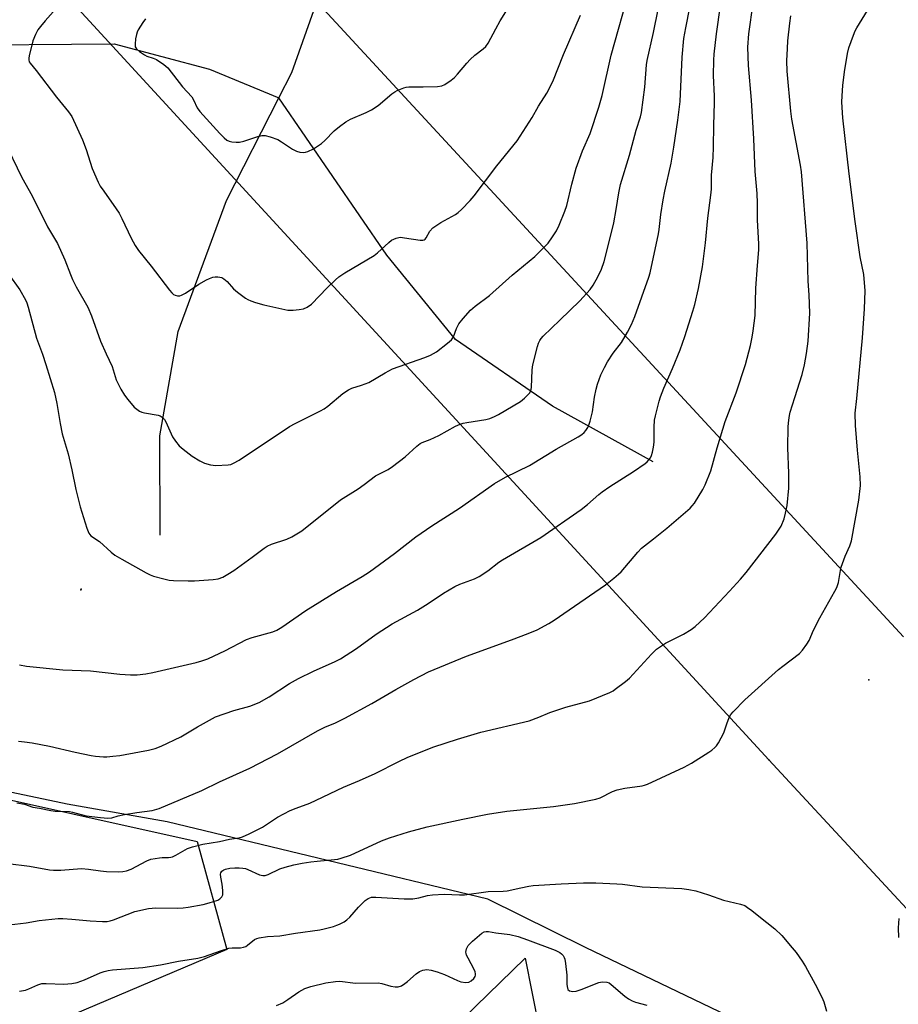
# Model space of a CAD drawing. Units: inches. Extents: x 1285768 to 1291768, y 569447 to 573448.
# Drawn here: x 1290227 to 1290517, y 572157 to 572482 of the extents above; entities that cross this region are included whole.
import ezdxf

# ---------------------------------------------------------------- set-up
doc = ezdxf.new("R2010")
doc.units = ezdxf.units.IN
doc.header["$MEASUREMENT"] = 0
for name, color, linetype in [('CNTRL-Analytical Point', 7, 'Continuous'), ('ELEV-Spot Elevation', 7, 'Continuous'), ('HYDRO-Single Line Stream', 4, 'Continuous'), ('NTRL-Farm Land', 3, 'Continuous'), ('NTRL-Trees', 3, 'Continuous'), ('Undefined', 1, 'Continuous'), ('UTIL-Cross Country Transmission Line', 1, 'Continuous'), ('UTIL-Cross Country Transmission Tower', 30, 'Continuous')]:
    doc.layers.add(name, color=color, linetype=linetype)

msp = doc.modelspace()

# ---------------------------------------------------------------- linework, layer by layer
at = {"layer": 'CNTRL-Analytical Point'}
for p in [(1290247.21, 572293.76, 466), (1290247.22, 572293.98, 467)]:
    msp.add_point(p, dxfattribs=at)
at = {"layer": 'ELEV-Spot Elevation'}
msp.add_point((1290507.54, 572263.96, 478.9), dxfattribs=at)
at = {"layer": 'HYDRO-Single Line Stream'}
for points in [[(1290312.61, 572456.38), (1290316.88, 572464.77), (1290333.86, 572512.71), (1290362.32, 572584.38), (1290391.43, 572648.57), (1290410.77, 572682.48), (1290446.29, 572753.73), (1290462.92, 572803.34), (1290484.83, 572861.52), (1290488.08, 572877.84), (1290488.53, 572895.78), (1290489.9, 572913.74), (1290501.72, 572977.32), (1290501.62, 572993.1), (1290498.21, 573012.01), (1290497.28, 573030.06), (1290501.76, 573058.06), (1290519.36, 573105.4)], [(1290085.95, 572470.65), (1290096.59, 572473.92), (1290103.84, 572474.26), (1290127.36, 572475.95), (1290201.73, 572473.78), (1290258.2, 572474.18), (1290289.7, 572465.89), (1290312.61, 572456.38)], [(1290273.38, 572311.8), (1290273.29, 572344.59), (1290279.29, 572379.06), (1290295.31, 572422.38), (1290312.61, 572456.38)], [(1290436.26, 572336.03), (1290403.07, 572354.46), (1290371.03, 572376.5), (1290348.32, 572404.33), (1290312.61, 572456.38)]]:
    msp.add_lwpolyline(points, dxfattribs=at)
at = {"layer": 'NTRL-Farm Land'}
msp.add_polyline3d([(1290482.97, 572142.35, 0), (1290413.95, 572175.46, 0), (1290381.68, 572191.49, 0), (1290275.73, 572216.96, 0), (1290242.68, 572222.84, 0), (1290174.04, 572237.33, 0), (1290127.21, 572253.16, 0), (1290080.12, 572265.33, 0), (1290010.27, 572279.78, 0)], dxfattribs=at)
at = {"layer": 'NTRL-Trees'}
for points in [[(1289883.13, 572782.44, 0), (1289881.82, 572742.08, 0), (1289859.69, 572693.9, 0), (1289815.42, 572636.61, 0), (1289786.77, 572558.48, 0), (1289759.43, 572489.47, 0), (1289738.59, 572419.16, 0), (1289739.9, 572372.29, 0), (1289756.82, 572341.03, 0), (1289782.86, 572314.99, 0), (1289832.34, 572304.58, 0), (1289915.68, 572292.86, 0), (1290285.56, 572210.53, 0), (1290295.4, 572174.83, 0), (1290237.98, 572150.42, 0)], [(1290361.31, 572140.11, 0), (1290393.99, 572171.98, 0), (1290403.26, 572125.27, 0)]]:
    msp.add_polyline3d(points, dxfattribs=at)
at = {"layer": 'Undefined'}
for points, elevation in [([(1290221.55, 572442.6), (1290227.71, 572430.06), (1290231.11, 572423.98), (1290236.19, 572413.73), (1290239.4, 572408.16), (1290241.85, 572402.82), (1290243.72, 572397.93), (1290244.42, 572396.32), (1290245.67, 572393.85), (1290249.43, 572387.11), (1290250.66, 572384.28), (1290253.67, 572375.94), (1290255.48, 572371.68), (1290257.5, 572367.58), (1290258.88, 572363.1), (1290260.43, 572360.04), (1290261.56, 572358.06), (1290262.65, 572356.64), (1290264.78, 572354.15), (1290265.65, 572353.39), (1290266.6, 572352.78), (1290267.36, 572352.41), (1290268.2, 572352.17), (1290272.75, 572351.47), (1290273.42, 572351.23), (1290274.06, 572350.78), (1290274.77, 572350), (1290275.2, 572349.26), (1290277.48, 572344.27), (1290278.42, 572342.88), (1290279.64, 572341.36), (1290280.93, 572340.2), (1290283.97, 572337.89), (1290286.46, 572336.36), (1290288.01, 572335.56), (1290289.99, 572334.98), (1290291.74, 572334.76), (1290295.86, 572335), (1290296.69, 572335.16), (1290297.66, 572335.53), (1290299.43, 572336.59), (1290316.14, 572347.74), (1290317.94, 572348.72), (1290326.32, 572352.84), (1290327.59, 572353.54), (1290328.78, 572354.43), (1290333.73, 572358.56), (1290335.62, 572359.87), (1290336.7, 572360.36), (1290339.87, 572361.33), (1290342.36, 572362.28), (1290347.69, 572365.46), (1290350.17, 572366.75), (1290360.84, 572370.52), (1290362.67, 572371.32), (1290364.67, 572372.39), (1290368.37, 572375.2), (1290369.64, 572376.36), (1290370.28, 572377.37), (1290371.31, 572380.1), (1290372.08, 572381.64), (1290373.48, 572383.43), (1290375.95, 572386.2), (1290377.51, 572387.49), (1290382.19, 572391.03), (1290389.65, 572397.71), (1290397.2, 572403.9), (1290399.12, 572405.73), (1290401.56, 572408.29), (1290403.07, 572410.41), (1290404.31, 572412.36), (1290405.19, 572414.23), (1290407.16, 572418.86), (1290407.72, 572420.81), (1290409.41, 572427.83), (1290410.86, 572433.06), (1290412.9, 572438.81), (1290415.46, 572444.62), (1290418.34, 572453.23), (1290419.41, 572457.16), (1290422.41, 572470.5), (1290428.69, 572492.78)], 466), ([(1290241.45, 572488.6), (1290235.34, 572481.79), (1290233.82, 572479.99), (1290232.98, 572478.84), (1290232.17, 572477.35), (1290231.31, 572475.22), (1290230.06, 572470.29), (1290229.92, 572469.43), (1290229.93, 572468.87), (1290230.09, 572468.3), (1290230.36, 572467.82), (1290232.38, 572465.38), (1290239.11, 572456.6), (1290243.08, 572451.77), (1290244.15, 572450.16), (1290247.66, 572442.51), (1290248.87, 572439.28), (1290250.89, 572432.96), (1290252.91, 572428.47), (1290253.6, 572427.21), (1290254.73, 572425.46), (1290258.86, 572419.68), (1290259.79, 572418.25), (1290260.72, 572416.51), (1290263.79, 572409.95), (1290265.14, 572407.52), (1290266.27, 572405.87), (1290270.43, 572400.75), (1290276.48, 572392.79), (1290277.21, 572391.9), (1290277.82, 572391.34), (1290278.29, 572391.09), (1290279.1, 572390.92), (1290279.93, 572390.94), (1290280.47, 572391.08), (1290281.74, 572391.79), (1290286.17, 572394.81), (1290288.66, 572396.2), (1290289.7, 572396.67), (1290290.77, 572397.03), (1290291.58, 572397.18), (1290292.4, 572397.17), (1290293.73, 572396.91), (1290294.47, 572396.56), (1290295.56, 572395.59), (1290297.62, 572393.27), (1290298.97, 572392.1), (1290301.56, 572390.09), (1290302.31, 572389.69), (1290303.34, 572389.27), (1290304.93, 572388.72), (1290307.62, 572387.95), (1290315.59, 572386.18), (1290316.45, 572386.11), (1290317.3, 572386.16), (1290319.3, 572386.39), (1290320.7, 572386.65), (1290321.97, 572387.18), (1290323.35, 572388.11), (1290328.53, 572393.56), (1290331.33, 572396.24), (1290332.45, 572397.21), (1290334.41, 572398.48), (1290344.08, 572404.25), (1290345.23, 572405.17), (1290348.92, 572408.58), (1290349.85, 572409.29), (1290351.41, 572409.98), (1290352.24, 572410.2), (1290352.79, 572410.25), (1290354.17, 572410.12), (1290359.33, 572409.29), (1290360.16, 572409.27), (1290360.65, 572409.39), (1290361, 572409.64), (1290361.32, 572410.05), (1290362.49, 572412.33), (1290363.51, 572413.33), (1290366.11, 572415.2), (1290371.03, 572417.78), (1290371.91, 572418.42), (1290372.98, 572419.43), (1290375.86, 572422.47), (1290377.19, 572424.01), (1290384.69, 572433.88), (1290391.37, 572442.13), (1290396.26, 572449.9), (1290398.37, 572453.58), (1290401.14, 572457.9), (1290403.19, 572461.8), (1290406.69, 572470.68), (1290412.34, 572483.66)], 464), ([(1290268.5, 572482.47), (1290267.67, 572481.31), (1290266.15, 572478.88), (1290265.77, 572478.12), (1290265.5, 572477.3), (1290265.26, 572475.84), (1290265.1, 572474.08), (1290265.16, 572473.26), (1290265.52, 572472.59), (1290266.54, 572471.67), (1290268.19, 572470.53), (1290268.94, 572470.14), (1290271.08, 572469.45), (1290272.12, 572468.98), (1290274.56, 572467.37), (1290275.9, 572466.26), (1290280.74, 572460.03), (1290283.8, 572456.66), (1290284.4, 572455.69), (1290285.65, 572453.05), (1290286.47, 572451.85), (1290293.11, 572444.59), (1290294.57, 572443.14), (1290295.46, 572442.4), (1290296.2, 572442.01), (1290297.02, 572441.81), (1290298.45, 572441.66), (1290299.6, 572441.68), (1290301.01, 572442.03), (1290305.7, 572443.63), (1290307.02, 572443.92), (1290308.08, 572443.95), (1290309.78, 572443.51), (1290312.26, 572442.58), (1290313.51, 572441.84), (1290317.13, 572439.39), (1290318.39, 572438.71), (1290319.48, 572438.42), (1290320.6, 572438.31), (1290321.43, 572438.38), (1290322.23, 572438.62), (1290324.04, 572439.45), (1290326.69, 572441.28), (1290327.79, 572442.25), (1290330.89, 572445.45), (1290332.68, 572446.91), (1290334.76, 572448.46), (1290336.3, 572449.29), (1290341.49, 572451.46), (1290343.25, 572452.41), (1290345.37, 572453.8), (1290349.99, 572457.63), (1290350.93, 572458.32), (1290351.69, 572458.74), (1290353.85, 572459.62), (1290354.68, 572459.89), (1290355.54, 572460.05), (1290360.3, 572459.98), (1290365.01, 572460.08), (1290366.42, 572460.29), (1290367.42, 572460.77), (1290369.55, 572462.18), (1290370.67, 572463.06), (1290371.67, 572464.14), (1290374.67, 572467.79), (1290375.87, 572469.07), (1290377.37, 572470.45), (1290380.13, 572472.56), (1290380.99, 572473.32), (1290381.82, 572474.44), (1290384.31, 572479.18), (1290385.75, 572481.77), (1290390.36, 572489.36)], 462), ([(1290223.39, 572397.97), (1290226.99, 572392.91), (1290228.84, 572389.6), (1290229.3, 572388.54), (1290229.75, 572387.14), (1290232.52, 572376.89), (1290234.45, 572371.58), (1290235.58, 572368.22), (1290238.44, 572358.89), (1290239.27, 572355.28), (1290240.33, 572348.67), (1290240.98, 572345.3), (1290242.96, 572338.65), (1290244.19, 572333.34), (1290245.54, 572326.86), (1290246.99, 572321.13), (1290249.17, 572314.06), (1290249.8, 572312.44), (1290250.47, 572311.61), (1290253.29, 572309.73), (1290257.23, 572306.13), (1290258.39, 572305.21), (1290260.68, 572303.84), (1290268.78, 572299.29), (1290270.09, 572298.62), (1290271.19, 572298.22), (1290274.62, 572297.3), (1290276.34, 572296.93), (1290277.83, 572296.82), (1290282.61, 572296.68), (1290284.69, 572296.72), (1290290.91, 572297.07), (1290292.55, 572297.37), (1290294.07, 572297.9), (1290295.79, 572298.86), (1290297.71, 572300.08), (1290303.81, 572304.54), (1290307.74, 572307.53), (1290308.7, 572308.17), (1290310.15, 572308.84), (1290315.28, 572310.44), (1290316.85, 572311.27), (1290320.18, 572313.26), (1290332.98, 572323.42), (1290338.77, 572327.11), (1290340.84, 572328.57), (1290344.55, 572331.36), (1290348.67, 572333.52), (1290350.14, 572334.46), (1290354.31, 572337.73), (1290358.2, 572341.23), (1290359.3, 572342.07), (1290359.96, 572342.42), (1290362.57, 572343.44), (1290365.49, 572344.73), (1290370.94, 572347.84), (1290372.5, 572348.52), (1290373.55, 572348.85), (1290374.69, 572349.08), (1290380.98, 572349.97), (1290382.32, 572350.36), (1290383.87, 572350.96), (1290385.14, 572351.64), (1290392.44, 572356.01), (1290393.79, 572357.12), (1290395.41, 572358.77), (1290395.86, 572359.46), (1290396.11, 572360.55), (1290396.33, 572366.41), (1290396.56, 572368.09), (1290398.06, 572374.17), (1290398.41, 572375.25), (1290398.85, 572376.17), (1290399.26, 572376.78), (1290399.98, 572377.58), (1290405.47, 572382.81), (1290412.09, 572389.28), (1290415.44, 572392.96), (1290416.43, 572394.4), (1290418.04, 572397.17), (1290419.19, 572399.7), (1290420.11, 572402.22), (1290421.79, 572408.71), (1290423.27, 572415), (1290424.09, 572419.41), (1290424.98, 572424.94), (1290425.56, 572427.67), (1290428.43, 572437.42), (1290430.67, 572445.64), (1290432.09, 572450.09), (1290432.47, 572451.55), (1290433.56, 572459.9), (1290434.15, 572467.23), (1290434.34, 572468.72), (1290436.37, 572477.97), (1290437.92, 572485.52)], 468)]:
    msp.add_lwpolyline(points, dxfattribs=dict(at, elevation=elevation))
for points in [[(1290225.99, 572223.32, 474), (1290228.58, 572222.82, 474), (1290231.31, 572221.85, 474), (1290233.46, 572221.57, 474), (1290237.26, 572220.72, 474), (1290238.71, 572220.57, 474), (1290243.37, 572220.42, 474), (1290244.44, 572220.22, 474), (1290248.95, 572219.01, 474), (1290253.61, 572218.4, 474), (1290256.11, 572218.21, 474), (1290257.39, 572218.3, 474), (1290259.52, 572218.99, 474), (1290261.55, 572219.41, 474), (1290265.66, 572220.14, 474), (1290270.74, 572220.79, 474), (1290273.07, 572221.38, 474), (1290287.13, 572227.42, 474), (1290292.95, 572230.21, 474), (1290303.05, 572234.78, 474), (1290312.19, 572239.49, 474), (1290325.38, 572247.06, 474), (1290327.84, 572248.28, 474), (1290331.29, 572249.74, 474), (1290334.42, 572251.29, 474), (1290343.33, 572256.11, 474), (1290351.3, 572260.75, 474), (1290357.25, 572264.07, 474), (1290362.1, 572266.57, 474), (1290374.56, 572271.74, 474), (1290389.53, 572277.14, 474), (1290395.02, 572279.25, 474), (1290397.94, 572280.51, 474), (1290401.85, 572282.63, 474), (1290403.63, 572283.71, 474), (1290408.59, 572287.06, 474), (1290420.56, 572295.4, 474), (1290423.3, 572297.55, 474), (1290424.86, 572298.85, 474), (1290425.69, 572299.67, 474), (1290431.22, 572306.17, 474), (1290432.42, 572307.43, 474), (1290436.44, 572310.58, 474), (1290440.79, 572314.14, 474), (1290448.58, 572320.75, 474), (1290449.21, 572321.44, 474), (1290449.91, 572322.39, 474), (1290452.77, 572326.9, 474), (1290453.51, 572328.47, 474), (1290455.32, 572333.03, 474), (1290457.48, 572340.65, 474), (1290460.13, 572349.39, 474), (1290463.68, 572358.8, 474), (1290466.77, 572368.23, 474), (1290468.48, 572374.52, 474), (1290469.07, 572377.28, 474), (1290469.39, 572379.3, 474), (1290469.96, 572384.36, 474), (1290470.23, 572393.43, 474), (1290470.75, 572400.97, 474), (1290471.23, 572406.14, 474), (1290471.26, 572408.09, 474), (1290470.83, 572415.96, 474), (1290470.82, 572421.59, 474), (1290470.69, 572424.71, 474), (1290470.06, 572432.03, 474), (1290469.58, 572442.77, 474), (1290468.76, 572455.57, 474), (1290467.78, 572467.01, 474), (1290467.6, 572473.09, 474), (1290467.92, 572477.54, 474), (1290469.35, 572487.66, 474)], [(1290226.59, 572243.63, 472), (1290228.53, 572243.47, 472), (1290231.03, 572243.11, 472), (1290236.82, 572242.05, 472), (1290245.27, 572240, 472), (1290250.53, 572238.89, 472), (1290252, 572238.68, 472), (1290254.62, 572238.51, 472), (1290255.78, 572238.52, 472), (1290257.77, 572238.68, 472), (1290260.03, 572238.94, 472), (1290261.81, 572239.25, 472), (1290269.47, 572240.68, 472), (1290271.76, 572241.31, 472), (1290273.71, 572241.98, 472), (1290280.23, 572245.07, 472), (1290285.72, 572248.37, 472), (1290291.69, 572251.68, 472), (1290297.67, 572253.8, 472), (1290303.02, 572255.24, 472), (1290306.12, 572256.41, 472), (1290309.41, 572258.31, 472), (1290316.11, 572262.71, 472), (1290319.07, 572264.38, 472), (1290324.04, 572266.77, 472), (1290331.18, 572270, 472), (1290332.92, 572270.91, 472), (1290338.3, 572274.26, 472), (1290344.73, 572279.06, 472), (1290350.03, 572282.49, 472), (1290358.42, 572287.03, 472), (1290361.93, 572289.17, 472), (1290367.02, 572292.59, 472), (1290370.81, 572294.78, 472), (1290372.39, 572295.55, 472), (1290377.3, 572297.38, 472), (1290378.8, 572298.14, 472), (1290381.71, 572300, 472), (1290385.34, 572302.8, 472), (1290386.54, 572303.63, 472), (1290399.18, 572311.01, 472), (1290412.55, 572320.25, 472), (1290414.56, 572321.91, 472), (1290418.38, 572325.27, 472), (1290419.47, 572326.12, 472), (1290422.02, 572327.86, 472), (1290429.77, 572332.83, 472), (1290433.62, 572335.52, 472), (1290434.3, 572336.07, 472), (1290434.89, 572336.68, 472), (1290435.39, 572337.36, 472), (1290435.76, 572338.1, 472), (1290436.07, 572339.18, 472), (1290436.42, 572340.85, 472), (1290436.61, 572342.54, 472), (1290436.62, 572347.46, 472), (1290436.74, 572349.75, 472), (1290437.03, 572351.2, 472), (1290438.27, 572356.11, 472), (1290438.7, 572357.51, 472), (1290439.87, 572360.43, 472), (1290442.64, 572366.87, 472), (1290445.19, 572373.06, 472), (1290446.77, 572377.5, 472), (1290449.4, 572385.78, 472), (1290450.03, 572388.09, 472), (1290451.3, 572393.31, 472), (1290452.56, 572400.46, 472), (1290453.58, 572408.38, 472), (1290454.32, 572416.63, 472), (1290455.4, 572424.18, 472), (1290455.59, 572426.12, 472), (1290455.6, 572430.83, 472), (1290456.11, 572436.66, 472), (1290456.26, 572440.15, 472), (1290456.35, 572447.2, 472), (1290456.57, 572454.83, 472), (1290456.54, 572456.96, 472), (1290456.19, 572463.76, 472), (1290456.31, 572468.77, 472), (1290456.44, 572470.82, 472), (1290457.25, 572477.57, 472), (1290458.52, 572486.89, 472)], [(1290223.49, 572182.94, 478), (1290229.04, 572183.61, 478), (1290233.35, 572184.38, 478), (1290239.72, 572185.01, 478), (1290241.19, 572185.02, 478), (1290244.15, 572184.83, 478), (1290250.2, 572184.23, 478), (1290254.34, 572184.05, 478), (1290255.82, 572184.08, 478), (1290256.89, 572184.26, 478), (1290257.97, 572184.59, 478), (1290265.04, 572187.34, 478), (1290269.48, 572188.32, 478), (1290271.92, 572188.55, 478), (1290279, 572188.5, 478), (1290280.94, 572188.58, 478), (1290282.66, 572188.8, 478), (1290287.64, 572189.68, 478), (1290289.62, 572190.2, 478), (1290292.39, 572191.12, 478), (1290293.13, 572191.51, 478), (1290293.8, 572192.22, 478), (1290294.08, 572192.91, 478), (1290294.12, 572194.33, 478), (1290293.9, 572196.39, 478), (1290293.38, 572198.67, 478), (1290293.34, 572199.68, 478), (1290293.45, 572200.13, 478), (1290293.81, 572200.72, 478), (1290294.42, 572201.17, 478), (1290295, 572201.39, 478), (1290296.35, 572201.66, 478), (1290298.04, 572201.84, 478), (1290299.5, 572201.85, 478), (1290300.67, 572201.73, 478), (1290301.53, 572201.55, 478), (1290302.34, 572201.28, 478), (1290306.24, 572199.46, 478), (1290307.29, 572199.22, 478), (1290308.08, 572199.23, 478), (1290309.12, 572199.57, 478), (1290312.96, 572201.45, 478), (1290314.66, 572201.99, 478), (1290317.55, 572202.75, 478), (1290320.35, 572203.32, 478), (1290323.2, 572203.78, 478), (1290325.23, 572204.03, 478), (1290331.04, 572204.53, 478), (1290332.13, 572204.71, 478), (1290333.23, 572205.01, 478), (1290336.23, 572206.04, 478), (1290346.56, 572210.7, 478), (1290349.13, 572211.73, 478), (1290355.46, 572213.73, 478), (1290361.66, 572215.35, 478), (1290373.37, 572217.93, 478), (1290381.59, 572219.57, 478), (1290387.93, 572220.56, 478), (1290403.31, 572222.11, 478), (1290407.96, 572222.7, 478), (1290410.27, 572223.08, 478), (1290417.4, 572224.52, 478), (1290418.77, 572224.97, 478), (1290422.85, 572227, 478), (1290424.44, 572227.57, 478), (1290426.92, 572228.17, 478), (1290432.65, 572228.95, 478), (1290433.43, 572229.12, 478), (1290434.4, 572229.47, 478), (1290446.5, 572235.05, 478), (1290448.97, 572236.41, 478), (1290454.7, 572240.03, 478), (1290455.67, 572240.7, 478), (1290456.66, 572241.57, 478), (1290457.2, 572242.15, 478), (1290457.85, 572243.1, 478), (1290459.66, 572246.41, 478), (1290460.65, 572249.45, 478), (1290461.47, 572251.55, 478), (1290462.02, 572252.53, 478), (1290462.75, 572253.41, 478), (1290466.57, 572257.38, 478), (1290477.71, 572267.33, 478), (1290479.16, 572268.51, 478), (1290484.68, 572272.7, 478), (1290485.66, 572273.8, 478), (1290487.05, 572275.73, 478), (1290487.82, 572276.98, 478), (1290489.33, 572280.35, 478), (1290491.37, 572284.44, 478), (1290496.35, 572293.24, 478), (1290497.02, 572294.53, 478), (1290497.5, 572296.16, 478), (1290498.16, 572300.09, 478), (1290498.44, 572301.2, 478), (1290499.79, 572304.84, 478), (1290501.31, 572308.2, 478), (1290501.84, 572309.96, 478), (1290504.32, 572323.32, 478), (1290504.8, 572328.17, 478), (1290504.74, 572331.11, 478), (1290503.78, 572339.92, 478), (1290503.19, 572348.08, 478), (1290503.04, 572352.09, 478), (1290503.66, 572356.92, 478), (1290505.47, 572377.02, 478), (1290506.17, 572386.59, 478), (1290506.35, 572392.59, 478), (1290505.88, 572397.97, 478), (1290504.73, 572403.79, 478), (1290503.01, 572415.44, 478), (1290501.02, 572431.21, 478), (1290498.97, 572449.78, 478), (1290498.68, 572454.98, 478), (1290498.71, 572456.98, 478), (1290498.95, 572460.39, 478), (1290499.48, 572464.99, 478), (1290500.49, 572470.96, 478), (1290500.97, 572472.93, 478), (1290502.49, 572477.13, 478), (1290503.04, 572478.5, 478), (1290503.59, 572479.54, 478), (1290507.16, 572485.26, 478)], [(1290226.89, 572268.86, 470), (1290229.21, 572268.5, 470), (1290241.22, 572267.25, 470), (1290250.35, 572266.93, 470), (1290260.08, 572265.8, 470), (1290263.52, 572265.64, 470), (1290265.81, 572265.61, 470), (1290268.66, 572265.91, 470), (1290270.98, 572266.35, 470), (1290285.24, 572269.65, 470), (1290287.2, 572270.22, 470), (1290289.1, 572270.92, 470), (1290291.26, 572271.86, 470), (1290294.71, 572273.54, 470), (1290301.91, 572277.25, 470), (1290303.8, 572277.95, 470), (1290310.59, 572279.84, 470), (1290311.91, 572280.4, 470), (1290313.61, 572281.34, 470), (1290321.54, 572286.92, 470), (1290331.62, 572293.13, 470), (1290340.13, 572298.16, 470), (1290342.56, 572299.69, 470), (1290350.77, 572305.73, 470), (1290357.83, 572311.19, 470), (1290363.12, 572314.85, 470), (1290372.26, 572320.74, 470), (1290383.91, 572328.85, 470), (1290387.47, 572330.97, 470), (1290395.42, 572334.86, 470), (1290404.26, 572340.23, 470), (1290411.56, 572344.29, 470), (1290412.73, 572345.08, 470), (1290413.52, 572345.77, 470), (1290414.06, 572346.42, 470), (1290414.66, 572347.35, 470), (1290415.01, 572348.12, 470), (1290415.44, 572349.47, 470), (1290416.22, 572352.5, 470), (1290416.88, 572357.36, 470), (1290417.42, 572360.07, 470), (1290417.92, 572361.72, 470), (1290419.05, 572364.75, 470), (1290420.17, 572367.18, 470), (1290421.21, 572369.06, 470), (1290423.09, 572371.94, 470), (1290425.81, 572375.49, 470), (1290427.81, 572378.91, 470), (1290429.11, 572381.39, 470), (1290430.23, 572384.07, 470), (1290434.82, 572397.05, 470), (1290435.28, 572398.52, 470), (1290438.09, 572411.44, 470), (1290438.31, 572412.88, 470), (1290438.86, 572417.75, 470), (1290439.58, 572422.61, 470), (1290440.15, 572425.51, 470), (1290442.22, 572434.78, 470), (1290443.11, 572440.07, 470), (1290444.47, 572448.93, 470), (1290445.2, 572455.14, 470), (1290445.9, 572469.81, 470), (1290446.47, 572476.02, 470), (1290447.05, 572479.52, 470), (1290448.39, 572486.22, 470)], [(1290223.01, 572203.21, 476), (1290230.2, 572202.41, 476), (1290236.78, 572201.17, 476), (1290238.1, 572201.01, 476), (1290240.58, 572201, 476), (1290247.39, 572201.58, 476), (1290249.69, 572201.4, 476), (1290253.62, 572200.78, 476), (1290255.61, 572200.62, 476), (1290259.65, 572200.5, 476), (1290261.08, 572200.59, 476), (1290262.2, 572200.77, 476), (1290263.83, 572201.38, 476), (1290269, 572204.08, 476), (1290270.32, 572204.62, 476), (1290273.2, 572205.14, 476), (1290274.07, 572205.21, 476), (1290276.14, 572205.17, 476), (1290276.93, 572205.28, 476), (1290277.45, 572205.45, 476), (1290278.51, 572205.96, 476), (1290282.42, 572208.15, 476), (1290284.07, 572208.77, 476), (1290287.49, 572209.64, 476), (1290292.99, 572210.46, 476), (1290296.33, 572211.24, 476), (1290299.5, 572211.77, 476), (1290300.59, 572212.1, 476), (1290302.75, 572213.09, 476), (1290307.14, 572215.3, 476), (1290308.81, 572216.3, 476), (1290312.12, 572218.53, 476), (1290316.39, 572220.76, 476), (1290318.28, 572221.55, 476), (1290322.79, 572223.22, 476), (1290324.89, 572224.12, 476), (1290334.01, 572228.48, 476), (1290339.29, 572230.69, 476), (1290344.42, 572232.96, 476), (1290352.2, 572236.99, 476), (1290355.21, 572238.44, 476), (1290363.79, 572241.86, 476), (1290371.69, 572244.35, 476), (1290379.35, 572246.64, 476), (1290395.33, 572250.39, 476), (1290398.51, 572251.56, 476), (1290402.19, 572253.15, 476), (1290403.83, 572253.74, 476), (1290407.45, 572254.89, 476), (1290415.28, 572257.04, 476), (1290422.01, 572259.81, 476), (1290423.04, 572260.33, 476), (1290423.79, 572260.82, 476), (1290427.12, 572263.36, 476), (1290428.47, 572264.51, 476), (1290435.7, 572272.47, 476), (1290437.44, 572274.1, 476), (1290440.36, 572276.04, 476), (1290446.29, 572279.06, 476), (1290448.83, 572280.56, 476), (1290450.23, 572281.64, 476), (1290453.28, 572284.44, 476), (1290461.56, 572293.29, 476), (1290465.17, 572297.24, 476), (1290466.99, 572299.41, 476), (1290476.81, 572312.06, 476), (1290478.57, 572314.8, 476), (1290479.55, 572317.16, 476), (1290480.04, 572319.09, 476), (1290480.57, 572321.6, 476), (1290481.19, 572327.34, 476), (1290481.13, 572332.32, 476), (1290480.79, 572340.61, 476), (1290480.96, 572347.76, 476), (1290481.11, 572349.84, 476), (1290481.34, 572351.29, 476), (1290481.63, 572352.45, 476), (1290483.09, 572357.31, 476), (1290485.5, 572364.89, 476), (1290486.26, 572368.14, 476), (1290486.97, 572371.87, 476), (1290487.53, 572375.89, 476), (1290488.1, 572385.22, 476), (1290487.83, 572391.18, 476), (1290487.51, 572395.74, 476), (1290487.19, 572408.31, 476), (1290485.3, 572431.85, 476), (1290484.99, 572434.06, 476), (1290482.16, 572449.36, 476), (1290481.84, 572452, 476), (1290480.62, 572465.18, 476), (1290480.53, 572468.58, 476), (1290480.69, 572472.63, 476), (1290480.86, 572475.23, 476), (1290481.42, 572480.99, 476), (1290481.83, 572483.49, 476)], [(1290226.94, 572161.08, 480), (1290228.9, 572161.4, 480), (1290229.99, 572161.76, 480), (1290232.9, 572163.14, 480), (1290234.26, 572163.53, 480), (1290235.7, 572163.59, 480), (1290241.55, 572163.36, 480), (1290244.23, 572163.52, 480), (1290245.9, 572163.94, 480), (1290248.37, 572164.73, 480), (1290253.5, 572167.07, 480), (1290254.85, 572167.55, 480), (1290256.23, 572167.91, 480), (1290257.64, 572168.1, 480), (1290263.38, 572168.5, 480), (1290267.7, 572168.91, 480), (1290273.5, 572169.79, 480), (1290279.48, 572170.93, 480), (1290285.86, 572171.96, 480), (1290288.07, 572172.53, 480), (1290293.3, 572174.37, 480), (1290296.03, 572175.22, 480), (1290297.14, 572175.41, 480), (1290299.94, 572175.39, 480), (1290300.96, 572175.57, 480), (1290301.64, 572175.85, 480), (1290302.24, 572176.23, 480), (1290304.55, 572178.06, 480), (1290305.31, 572178.41, 480), (1290306.12, 572178.63, 480), (1290308.9, 572179.1, 480), (1290312.91, 572179.29, 480), (1290318.08, 572180.19, 480), (1290326.14, 572181.34, 480), (1290327.58, 572181.62, 480), (1290330.7, 572182.45, 480), (1290331.81, 572182.8, 480), (1290332.61, 572183.15, 480), (1290334.15, 572184, 480), (1290335.12, 572184.65, 480), (1290336.05, 572185.51, 480), (1290338.93, 572188.76, 480), (1290341.17, 572191.02, 480), (1290342.07, 572191.7, 480), (1290343.21, 572192.08, 480), (1290344.62, 572192.13, 480), (1290353.98, 572191.57, 480), (1290356.92, 572191.57, 480), (1290358.82, 572191.84, 480), (1290361.71, 572192.67, 480), (1290363.37, 572192.92, 480), (1290367.18, 572193.13, 480), (1290372.26, 572192.85, 480), (1290373.94, 572192.89, 480), (1290381.8, 572193.94, 480), (1290386.72, 572194.07, 480), (1290388, 572194.17, 480), (1290392.53, 572195.23, 480), (1290395.16, 572195.74, 480), (1290396.62, 572195.94, 480), (1290405.95, 572196.56, 480), (1290413.28, 572196.83, 480), (1290417.34, 572196.84, 480), (1290424.3, 572196.57, 480), (1290426.22, 572196.37, 480), (1290432.69, 572195.47, 480), (1290445.83, 572194.96, 480), (1290448.13, 572194.67, 480), (1290450.41, 572194.24, 480), (1290454.57, 572192.92, 480), (1290459.57, 572191.07, 480), (1290465.21, 572189.74, 480), (1290466.55, 572189.3, 480), (1290467.52, 572188.74, 480), (1290468.89, 572187.74, 480), (1290471.24, 572185.79, 480), (1290476.51, 572181.66, 480), (1290478.81, 572179.42, 480), (1290482.29, 572175.4, 480), (1290483.57, 572173.8, 480), (1290485.58, 572170.95, 480), (1290486.65, 572169.21, 480), (1290489.88, 572163.33, 480), (1290492.07, 572159.01, 480), (1290492.74, 572157.47, 480), (1290493.62, 572154.43, 480)], [(1290517.46, 572185.05, 478), (1290517.22, 572181.92, 478), (1290517.43, 572178.76, 478)], [(1290311.83, 572156.26, 482), (1290313.9, 572157.19, 482), (1290315.61, 572158.25, 482), (1290319.21, 572160.83, 482), (1290321.23, 572161.91, 482), (1290323.13, 572162.55, 482), (1290328.16, 572163.74, 482), (1290331.33, 572164.2, 482), (1290332.76, 572164.31, 482), (1290337.93, 572163.67, 482), (1290345.47, 572163.8, 482), (1290346.6, 572163.61, 482), (1290349.62, 572162.67, 482), (1290351, 572162.49, 482), (1290352.08, 572162.51, 482), (1290353.08, 572162.85, 482), (1290354.24, 572163.56, 482), (1290355.13, 572164.25, 482), (1290357.96, 572166.71, 482), (1290359.13, 572167.51, 482), (1290360.13, 572167.98, 482), (1290361.55, 572168.15, 482), (1290362.98, 572168.02, 482), (1290364.89, 572167.41, 482), (1290367.32, 572166.5, 482), (1290371.63, 572164.54, 482), (1290372.74, 572164.14, 482), (1290374.36, 572163.93, 482), (1290375.41, 572164.04, 482), (1290376.17, 572164.42, 482), (1290377.02, 572165.17, 482), (1290377.43, 572165.83, 482), (1290377.57, 572166.31, 482), (1290377.61, 572166.77, 482), (1290377.49, 572167.43, 482), (1290377.19, 572168.17, 482), (1290375.14, 572171.92, 482), (1290374.65, 572172.94, 482), (1290374.49, 572173.46, 482), (1290374.44, 572173.97, 482), (1290374.62, 572174.98, 482), (1290374.91, 572175.7, 482), (1290375.2, 572176.15, 482), (1290376.63, 572177.57, 482), (1290379.7, 572180.22, 482), (1290380.42, 572180.61, 482), (1290381.09, 572180.75, 482), (1290381.86, 572180.72, 482), (1290384.31, 572180.29, 482), (1290388.92, 572179.73, 482), (1290391.74, 572179.05, 482), (1290394.8, 572178.05, 482), (1290403.9, 572174.57, 482), (1290405.42, 572173.82, 482), (1290406.03, 572173.34, 482), (1290406.55, 572172.77, 482), (1290406.94, 572172.11, 482), (1290407.12, 572171.6, 482), (1290407.36, 572170.16, 482), (1290407.75, 572166.33, 482), (1290407.81, 572165.14, 482), (1290407.76, 572163.39, 482), (1290407.83, 572162.57, 482), (1290408.14, 572161.62, 482), (1290408.69, 572161.16, 482), (1290409.74, 572160.91, 482), (1290410.84, 572161.03, 482), (1290412.46, 572161.55, 482), (1290418.34, 572163.92, 482), (1290418.89, 572164.05, 482), (1290419.68, 572164.12, 482), (1290420.98, 572164.01, 482), (1290421.73, 572163.74, 482), (1290422.44, 572163.25, 482), (1290426.91, 572159.33, 482), (1290428.13, 572158.53, 482), (1290429.41, 572157.84, 482), (1290430.51, 572157.45, 482), (1290434.16, 572156.37, 482)]]:
    msp.add_polyline3d(points, dxfattribs=at)
at = {"layer": 'UTIL-Cross Country Transmission Line'}
for points in [[(1291767.75, 571141.51), (1291191.99, 571475.12), (1291166.32, 571489.99), (1290757.31, 571931.95), (1290561.4, 572143.64), (1290474.49, 572237.55), (1290068.32, 572679.26), (1289896.67, 572864.76), (1289792.96, 572976.83), (1289719.98, 573055.7), (1289571.91, 573215.72), (1289361.5, 573447.56)], [(1290518.98, 572278.21), (1290111.7, 572719.21), (1289930.48, 572916.09), (1289802.81, 573054.8), (1289726.6, 573137.6), (1289616.71, 573256.98), (1289457.64, 573447.55)]]:
    msp.add_lwpolyline(points, dxfattribs=at)
at = {"layer": 'UTIL-Cross Country Transmission Tower'}
msp.add_point((1290474.49, 572237.55), dxfattribs=at)

doc.saveas('drawing.dxf')
